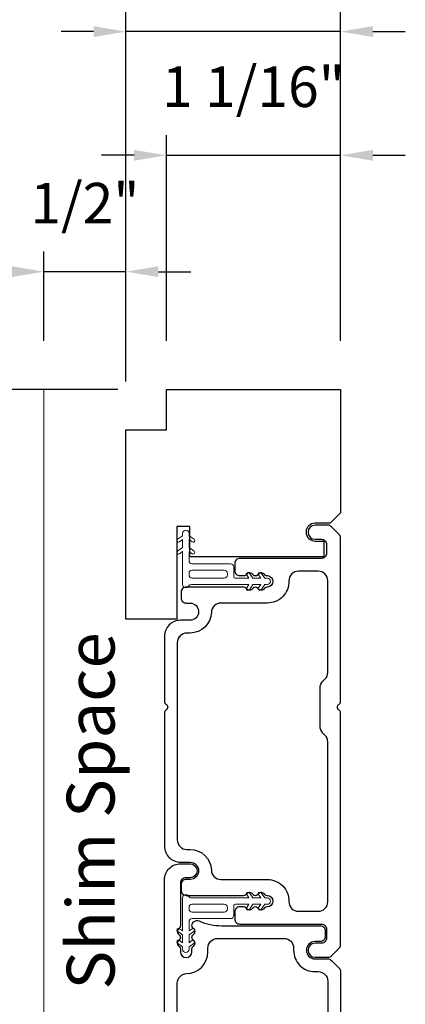
# Model space of a CAD drawing. Extents: x 5690 to 6070, y -770 to -577.
# Drawn here: x 5753 to 5755, y -729 to -723 of the extents above; entities that cross this region are included whole.
import ezdxf

# ---------------------------------------------------------------- set-up
doc = ezdxf.new("R2010")
doc.units = 0
doc.header["$LTSCALE"] = 250
doc.header["$MEASUREMENT"] = 0
doc.header["$PDMODE"] = 3
doc.header["$PDSIZE"] = -2
doc.layers.get('0').update_dxf_attribs({"color": 5, "linetype": 'CONTINUOUS', "lineweight": 20})
doc.layers.get('DEFPOINTS').update_dxf_attribs({"color": 2, "linetype": 'CONTINUOUS'})
doc.layers.add('2', color=2, linetype='CONTINUOUS', lineweight=25)
doc.layers.add('49143 RETAINER CLIP', color=190, linetype='CONTINUOUS', lineweight=15)
for name, color, linetype in [('81106 FILLER', 150, 'CONTINUOUS'), ('81110 END JAMB', 122, 'CONTINUOUS'), ('81129 SHORT FASCIA', 95, 'CONTINUOUS')]:
    doc.layers.add(name, color=color, linetype=linetype)
doc.styles.add('ROMANS', font='romans')
doc.styles.add('style1', font='arial.ttf')
doc.dimstyles.new('LWDEC', dxfattribs={"dimscale": 0.1, "dimtxt": 2.5, "dimasz": 2, "dimexe": 1.25, "dimexo": 3, "dimgap": 2, "dimtad": 1, "dimtoh": 1, "dimdec": 4, "dimzin": 11, "dimdsep": 46, "dimlunit": 5, "dimtxsty": 'ROMANS', "dimcen": 0, "dimdle": 1.5, "dimazin": 0, "dimtfac": 1, "dimtdec": 4, "dimtix": 1, "dimtmove": 0, "dimatfit": 3, "dimfxl": 0, "dimfrac": 2, "dimtzin": 0, "dimarcsym": 0})

# ---------------------------------------------------------------- blocks, each defined once
blk = doc.blocks.new('*D207')
at = {"layer": '2', "color": 0, "lineweight": -2}
for p, q in [((5753.6177, -725.2491), (5752.2068, -725.2491)), ((5752.3318, -732.4655), (5752.3318, -725.4491)), ((5753.3668, -732.6655), (5752.2068, -732.6655))]:
    blk.add_line(p, q, dxfattribs=at)
at = {"layer": '2', "color": 0}
for points in [[(5752.2985, -725.4491), (5752.3651, -725.4491), (5752.3318, -725.2491)], [(5752.2985, -732.4655), (5752.3651, -732.4655), (5752.3318, -732.6655)]]:
    blk.add_solid(points, dxfattribs=at)
at = {"layer": 'DEFPOINTS', "color": 0}
for p in [(5752.3318, -725.2491), (5753.9177, -725.2491), (5753.6668, -732.6655)]:
    blk.add_point(p, dxfattribs=at)
at = {"layer": '2', "color": 0, "insert": (5751.9413, -728.9573), "char_height": 0.25, "attachment_point": 5, "rotation": 90, "style": 'ROMANS'}
blk.add_mtext('7 7/16"', dxfattribs=at)
blk = doc.blocks.new('*D208')
at = {"layer": '2', "color": 0, "lineweight": -2}
for p, q in [((5753.161, -724.9491), (5753.161, -724.3975)), ((5753.6677, -725.1991), (5753.6677, -724.3975)), ((5752.961, -724.5225), (5752.761, -724.5225)), ((5753.6677, -724.5225), (5753.161, -724.5225)), ((5753.8677, -724.5225), (5754.0677, -724.5225))]:
    blk.add_line(p, q, dxfattribs=at)
at = {"layer": '2', "color": 0}
for points in [[(5752.961, -724.4892), (5752.961, -724.5558), (5753.161, -724.5225)], [(5753.8677, -724.4892), (5753.8677, -724.5558), (5753.6677, -724.5225)]]:
    blk.add_solid(points, dxfattribs=at)
at = {"layer": 'DEFPOINTS', "color": 0}
for p in [(5753.161, -724.5225), (5753.161, -725.2491), (5753.6677, -725.4991)]:
    blk.add_point(p, dxfattribs=at)
at = {"layer": '2', "color": 0, "insert": (5753.4144, -724.132), "char_height": 0.25, "attachment_point": 5, "style": 'ROMANS'}
blk.add_mtext('1/2"', dxfattribs=at)
blk = doc.blocks.new('*D209')
at = {"layer": '2', "color": 0, "lineweight": -2}
for p, q in [((5753.9177, -724.9491), (5753.9177, -723.6796)), ((5754.9925, -724.9491), (5754.9925, -723.6796)), ((5753.7177, -723.8046), (5753.5177, -723.8046)), ((5753.9177, -723.8046), (5754.9925, -723.8046)), ((5755.1925, -723.8046), (5755.3925, -723.8046))]:
    blk.add_line(p, q, dxfattribs=at)
at = {"layer": '2', "color": 0}
for points in [[(5753.7177, -723.7713), (5753.7177, -723.838), (5753.9177, -723.8046)], [(5755.1925, -723.7713), (5755.1925, -723.838), (5754.9925, -723.8046)]]:
    blk.add_solid(points, dxfattribs=at)
at = {"layer": 'DEFPOINTS', "color": 0}
for p in [(5754.9925, -723.8046), (5753.9177, -725.2491), (5754.9925, -725.2491)]:
    blk.add_point(p, dxfattribs=at)
at = {"layer": '2', "color": 0, "insert": (5754.4551, -723.4142), "char_height": 0.25, "attachment_point": 5, "style": 'ROMANS'}
blk.add_mtext('1 1/16"', dxfattribs=at)
blk = doc.blocks.new('*D210')
at = {"layer": '2', "color": 0, "lineweight": -2}
for p, q in [((5753.6677, -725.1991), (5753.6677, -722.9165)), ((5754.9925, -724.9491), (5754.9925, -722.9165)), ((5753.4677, -723.0415), (5753.2677, -723.0415)), ((5754.9925, -723.0415), (5753.6677, -723.0415)), ((5755.1925, -723.0415), (5755.3925, -723.0415))]:
    blk.add_line(p, q, dxfattribs=at)
at = {"layer": '2', "color": 0}
for points in [[(5753.4677, -723.0081), (5753.4677, -723.0748), (5753.6677, -723.0415)], [(5755.1925, -723.0081), (5755.1925, -723.0748), (5754.9925, -723.0415)]]:
    blk.add_solid(points, dxfattribs=at)
at = {"layer": 'DEFPOINTS', "color": 0}
for p in [(5753.6677, -723.0415), (5754.9925, -725.2491), (5753.6677, -725.4991)]:
    blk.add_point(p, dxfattribs=at)
at = {"layer": '2', "color": 0, "insert": (5754.3301, -722.651), "char_height": 0.25, "attachment_point": 5, "style": 'ROMANS'}
blk.add_mtext('1 5/16"', dxfattribs=at)

msp = doc.modelspace()

# ---------------------------------------------------------------- linework, layer by layer
msp.add_line((5753.16101, -732.64174), (5753.16101, -725.24789))
at = {"layer": '49143 RETAINER CLIP'}
for points in [[(5754.07717, -726.18964, 1), (5754.08864, -726.17326), (5754.05704, -726.15113), (5754.05704, -726.13649, 1), (5754.01767, -726.13649), (5754.01767, -726.15113), (5753.98607, -726.17326, 1), (5753.99754, -726.18964), (5754.01767, -726.17555), (5754.01767, -726.22458), (5753.98607, -726.24671, 1), (5753.99754, -726.26309), (5754.01767, -726.249), (5754.01767, -726.45257, 0.7660336), (5754.05478, -726.46258, -0.2670763), (5754.0718, -726.45279), (5754.42723, -726.45279), (5754.41313, -726.47292, 1), (5754.42952, -726.48439), (5754.45164, -726.45279), (5754.50068, -726.45279), (5754.48658, -726.47292, 1), (5754.50296, -726.48439), (5754.52509, -726.45279), (5754.53973, -726.45279, 1), (5754.53973, -726.41342), (5754.52509, -726.41342), (5754.50296, -726.38182, 1), (5754.48658, -726.39329), (5754.50068, -726.41342), (5754.45164, -726.41342), (5754.42952, -726.38182, 1), (5754.41313, -726.39329), (5754.42723, -726.41342), (5754.3432, -726.41342, -0.4142136), (5754.33335, -726.40358), (5754.33335, -726.34484, 0.4142136), (5754.31367, -726.32515), (5754.07672, -726.32515, -0.4142136), (5754.05704, -726.30547), (5754.05704, -726.249), (5754.07717, -726.26309, 1), (5754.08864, -726.24671), (5754.05704, -726.22458), (5754.05704, -726.17555), (5754.07717, -726.18964)], [(5754.07717, -728.64901, -1), (5754.08864, -728.66539), (5754.05704, -728.68751), (5754.05704, -728.70215, -1), (5754.01767, -728.70215), (5754.01767, -728.68751), (5753.98607, -728.66539, -1), (5753.99754, -728.64901), (5754.01767, -728.6631), (5754.01767, -728.61407), (5753.98607, -728.59194, -1), (5753.99754, -728.57556), (5754.01767, -728.58965), (5754.01767, -728.38608, -0.7660336), (5754.05478, -728.37607, 0.2670763), (5754.0718, -728.38586), (5754.42723, -728.38586), (5754.41313, -728.36573, -1), (5754.42952, -728.35426), (5754.45164, -728.38586), (5754.50068, -728.38586), (5754.48658, -728.36573, -1), (5754.50296, -728.35426), (5754.52509, -728.38586), (5754.53973, -728.38586, -1), (5754.53973, -728.42523), (5754.52509, -728.42523), (5754.50296, -728.45683, -1), (5754.48658, -728.44536), (5754.50068, -728.42523), (5754.45164, -728.42523), (5754.42952, -728.45683, -1), (5754.41313, -728.44536), (5754.42723, -728.42523), (5754.3432, -728.42523, 0.4142136), (5754.33335, -728.43507), (5754.33335, -728.49381, -0.4142136), (5754.31367, -728.51349), (5754.07672, -728.51349, 0.4142136), (5754.05704, -728.53318), (5754.05704, -728.58965), (5754.07717, -728.57556, -1), (5754.08864, -728.59194), (5754.05704, -728.61407), (5754.05704, -728.6631), (5754.07717, -728.64901)]]:
    msp.add_lwpolyline(points, format="xyb", dxfattribs=at)
for points in [[(5754.29398, -726.39374, -0.4142136), (5754.2743, -726.41342), (5754.07672, -726.41342, -0.4142136), (5754.05704, -726.39374), (5754.05704, -726.38421, -0.4142136), (5754.07672, -726.36452), (5754.2743, -726.36452, -0.4142136), (5754.29398, -726.38421)], [(5754.29398, -728.44491, 0.4142136), (5754.2743, -728.42523), (5754.07672, -728.42523, 0.4142136), (5754.05704, -728.44491), (5754.05704, -728.45444, 0.4142136), (5754.07672, -728.47412), (5754.2743, -728.47412, 0.4142136), (5754.29398, -728.45444)]]:
    msp.add_lwpolyline(points, format="xyb", close=True, dxfattribs=at)
at = {"layer": '81106 FILLER'}
msp.add_lwpolyline([(5753.90587, -730.41538), (5753.90587, -728.27365, -0.4142136), (5754.0043, -728.17523), (5754.06335, -728.17523, -1), (5754.06335, -728.26184), (5754.03579, -728.26184, 0.4142136), (5754.0043, -728.29334), (5754.0043, -728.55711, -0.1989124), (5753.99853, -728.57103), (5753.99041, -728.57915, 0.4142136), (5753.99041, -728.60699), (5753.99853, -728.61511, -0.4142136), (5753.99853, -728.64295), (5753.99041, -728.65107, 0.4142136), (5753.99041, -728.67891), (5753.99853, -728.68703, -0.1989124), (5754.0043, -728.70095), (5754.0043, -728.71853, 1), (5754.07516, -728.71853), (5754.07516, -728.70095, -0.1989124), (5754.08093, -728.68703), (5754.08905, -728.67891, 0.4142136), (5754.08905, -728.65107), (5754.08093, -728.64295, -0.4142136), (5754.08093, -728.61511), (5754.08905, -728.60699, 0.4142136), (5754.08905, -728.57915), (5754.08093, -728.57103, -0.1989124), (5754.07516, -728.55711, -0.5390719), (5754.11912, -728.52819, 0.1020676), (5754.25934, -728.55711), (5754.8665, -728.55711, -0.4142136), (5754.898, -728.58861), (5754.898, -728.62404, -0.4142136), (5754.8665, -728.65554), (5754.835, -728.65554, 1), (5754.835, -728.76184), (5754.91374, -728.76184, -0.1989124), (5754.93601, -728.77106), (5754.98326, -728.81831, -0.1989124), (5754.99248, -728.84058), (5754.99248, -729.84845, -0.1989124)], format="xyb", dxfattribs=at)
msp.add_lwpolyline([(5754.17359, -728.71853), (5754.17359, -728.69491, -0.4142136), (5754.23264, -728.63585), (5754.64406, -728.63585, -0.4142136), (5754.70311, -728.69491), (5754.70311, -728.70869, 0.4142136), (5754.835, -728.84058), (5754.85469, -728.84058, -0.4142136), (5754.91374, -728.89963), (5754.91374, -729.78939, -0.4142136), (5754.85469, -729.84845), (5754.835, -729.84845, 0.4142136), (5754.70311, -729.98034), (5754.70311, -729.99412, -0.4142136), (5754.64406, -730.05317), (5754.23264, -730.05317, -0.4142136), (5754.17359, -729.99412), (5754.17359, -729.97049, 0.4082483), (5754.04246, -729.83667, -0.4082483), (5753.98461, -729.77762), (5753.98461, -728.9114, -0.4082483), (5754.04246, -728.85236, 0.4082483)], format="xyb", close=True, dxfattribs=at)
at = {"layer": '81110 END JAMB'}
msp.add_lwpolyline([(5754.91374, -726.08665), (5754.835, -726.08665, 1), (5754.835, -726.17327), (5754.87437, -726.17327, -0.4142136), (5754.90587, -726.20476), (5754.90587, -726.25988, -0.4142136), (5754.87437, -726.29138), (5754.37044, -726.29138, 0.4142136), (5754.33894, -726.32287), (5754.33894, -726.36618, 0.4142136), (5754.37044, -726.39767), (5754.39406, -726.39767, 0.1989124), (5754.40798, -726.39191), (5754.41613, -726.38376, -0.4142136), (5754.44397, -726.38376), (5754.45213, -726.39191, 0.4142136), (5754.47996, -726.39191), (5754.48812, -726.38376, -0.4142136), (5754.51596, -726.38376), (5754.52411, -726.39191, 0.1989124), (5754.53803, -726.39767), (5754.54105, -726.39767, -0.9628515), (5754.54105, -726.46854), (5754.53803, -726.46854, 0.1989124), (5754.52411, -726.47431), (5754.51596, -726.48246, -0.4142136), (5754.48812, -726.48246), (5754.47996, -726.47431, 0.4142136), (5754.45213, -726.47431), (5754.44397, -726.48246, -0.4142136), (5754.41613, -726.48246), (5754.40798, -726.47431, 0.1989124), (5754.39406, -726.46854), (5754.03973, -726.46854, 0.4142136), (5754.00823, -726.50004), (5754.00823, -726.53547, 0.4142136), (5754.03973, -726.56697), (5754.06335, -726.56697, -1), (5754.06335, -726.67326), (5754.0043, -726.67326, 0.4142136), (5753.90587, -726.77169), (5753.90587, -727.1746, 0.2679492), (5753.91572, -727.19165, -0.5773503), (5753.91572, -727.22574, 0.2679492), (5753.90587, -727.24279), (5753.90587, -728.06696, 0.4142136), (5754.0043, -728.16538), (5754.06335, -728.16538, -1), (5754.06335, -728.27168), (5754.03973, -728.27168, 0.4142136), (5754.00823, -728.30318), (5754.00823, -728.33861, 0.4142136), (5754.03973, -728.37011), (5754.39406, -728.37011, 0.1989124), (5754.40798, -728.36434), (5754.41613, -728.35619, -0.4142136), (5754.44397, -728.35619), (5754.45213, -728.36434, 0.4142136), (5754.47996, -728.36434), (5754.48812, -728.35619, -0.4142136), (5754.51596, -728.35619), (5754.52411, -728.36434, 0.1989124), (5754.53803, -728.37011), (5754.54105, -728.37011, -0.9628515), (5754.54105, -728.44097), (5754.53803, -728.44097, 0.1989124), (5754.52411, -728.44674), (5754.51596, -728.45489, -0.4142136), (5754.48812, -728.45489), (5754.47996, -728.44674, 0.4142136), (5754.45213, -728.44674), (5754.44397, -728.45489, -0.4142136), (5754.41613, -728.45489), (5754.40798, -728.44674, 0.1989124), (5754.39406, -728.44097), (5754.37044, -728.44097, 0.4142136), (5754.33894, -728.47247), (5754.33894, -728.51578, 0.4142136), (5754.37044, -728.54727), (5754.87437, -728.54727, -0.4142136), (5754.90587, -728.57877), (5754.90587, -728.63389, -0.4142136), (5754.87437, -728.66538), (5754.835, -728.66538, 1), (5754.835, -728.752), (5754.91374, -728.752, 0.1989124), (5754.93601, -728.74277), (5754.98326, -728.69553, 0.1989124), (5754.99248, -728.67326), (5754.99248, -727.24279, 0.2679492), (5754.98264, -727.22574, -0.5773503), (5754.98264, -727.19165, 0.2679492), (5754.99248, -727.1746), (5754.99248, -726.16539, 0.1989124), (5754.98326, -726.14312), (5754.93601, -726.09588, 0.1989124), (5754.91374, -726.08665)], format="xyb", dxfattribs=at)
for points in [[(5754.19517, -728.21446, 0.4051708), (5754.2542, -728.27169), (5754.53973, -728.27169, -0.4202024), (5754.67356, -728.40827, 0.4202024), (5754.7326, -728.46853), (5754.85469, -728.46853, 0.4142136), (5754.91374, -728.40948), (5754.91374, -727.42297, 0.1989124), (5754.89645, -727.38121), (5754.8838, -727.36856, -0.1989124), (5754.8665, -727.3268), (5754.8665, -727.09059, -0.1989124), (5754.8838, -727.04883), (5754.89645, -727.03618, 0.1989124), (5754.91374, -726.99442), (5754.91374, -726.42917, 0.4142136), (5754.85469, -726.37012), (5754.7326, -726.37012, 0.4202024), (5754.67356, -726.43038, -0.4202024), (5754.53973, -726.56696), (5754.2542, -726.56696, 0.4051708), (5754.19517, -726.62419, -0.4051708), (5754.06335, -726.75199), (5754.04367, -726.75199, 0.4142136), (5753.98461, -726.81104), (5753.98461, -728.02761, 0.4142136), (5754.04367, -728.08666), (5754.06335, -728.08666, -0.4051708)], [(5753.98461, -726.81106), (5753.98461, -728.02759, 0.4142136), (5754.04367, -728.08664), (5754.06335, -728.08664, -0.4051823), (5754.19518, -728.21445, 0.4051823), (5754.25421, -728.27168), (5754.5397, -728.27168, -0.4202041), (5754.67353, -728.40827, 0.4202041), (5754.73258, -728.46853), (5754.85469, -728.46853, 0.4142136), (5754.91374, -728.40948), (5754.91374, -727.42297, 0.1989124), (5754.89645, -727.38121), (5754.8838, -727.36856, -0.1989124), (5754.8665, -727.3268), (5754.8665, -727.09059, -0.1989124), (5754.8838, -727.04883), (5754.89645, -727.03618, 0.1989124), (5754.91374, -726.99442), (5754.91374, -726.42917, 0.4142136), (5754.85469, -726.37012), (5754.73258, -726.37012, 0.4202041), (5754.67353, -726.43038, -0.4202041), (5754.5397, -726.56697), (5754.25421, -726.56697, 0.4051823), (5754.19518, -726.62419, -0.4051823), (5754.06335, -726.752), (5754.04367, -726.752, 0.4142136)]]:
    msp.add_lwpolyline(points, format="xyb", close=True, dxfattribs=at)
at = {"layer": '81129 SHORT FASCIA'}
msp.add_lwpolyline([(5754.835, -726.18413), (5754.89012, -726.18413), (5754.89012, -726.28256), (5754.06138, -726.28256), (5754.06138, -726.09555), (5753.98264, -726.09555), (5753.98264, -726.66642), (5753.66769, -726.66642), (5753.66769, -725.4991), (5753.91768, -725.4991), (5753.91768, -725.2491), (5754.99248, -725.2491), (5754.99248, -726.01091), (5754.92949, -726.0739), (5754.835, -726.0739, 1)], format="xyb", close=True, dxfattribs=at)

# ---------------------------------------------------------------- texts
at = {"layer": '2', "insert": (5753.30219, -728.95146), "char_height": 0.295275, "width": 3.3234478, "attachment_point": 1, "rotation": 90, "style": 'style1'}
msp.add_mtext('Shim Space', dxfattribs=at)

# ---------------------------------------------------------------- dimensions: what is measured, and where the dimension line sits
at = {"layer": '2'}
for base, p1, p2, picture, middle in [((5753.66769, -723.04147), (5754.99248, -725.2491), (5753.66769, -725.4991), '*D210', (5754.33008, -722.651)), ((5754.99248, -723.80464), (5753.91768, -725.2491), (5754.99248, -725.2491), '*D209', (5754.45508, -723.41416)), ((5753.16101, -724.5225), (5753.66769, -725.4991), (5753.16101, -725.2491), '*D208', (5753.41435, -724.13203))]:
    dim = msp.add_linear_dim(base=base, p1=p1, p2=p2, dimstyle='LWDEC', override={"dimpost": '"'}, dxfattribs=at)
    dim.commit()
    dim.dimension.update_dxf_attribs({"geometry": picture, "text_midpoint": middle})
dim = msp.add_linear_dim(base=(5752.3318, -725.2491), p1=(5753.66678, -732.66551), p2=(5753.91768, -725.2491), angle=90, dimstyle='LWDEC', override={"dimpost": '"'}, dxfattribs=at)
dim.commit()
dim.dimension.update_dxf_attribs({"geometry": '*D207', "text_midpoint": (5751.94133, -728.9573)})

doc.saveas('drawing.dxf')
